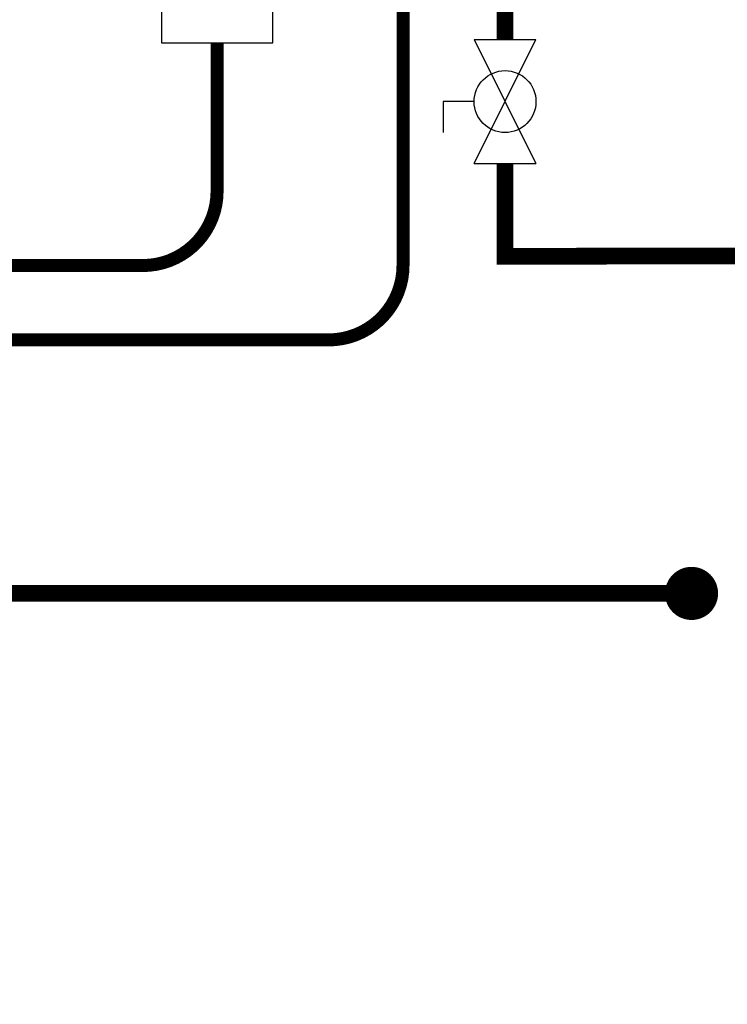
# Model space of a CAD drawing. Units: inches. Extents: x -125 to 90, y -24 to 124.
# Drawn here: x -32 to -13, y 10 to 37 of the extents above; entities that cross this region are included whole.
import ezdxf

# ---------------------------------------------------------------- set-up
doc = ezdxf.new("R2010")
doc.units = ezdxf.units.IN
doc.header["$MEASUREMENT"] = 0
doc.linetypes.add('DASHED', pattern=[0.75, 0.5, -0.25])

# ---------------------------------------------------------------- blocks, each defined once
blk = doc.blocks.new('Full-Port Ball Valve')
at = {"color": 2}
for p, q in [((0.0832, 0.0832), (0.0416, 0.0832)), ((0.0832, 0.0416), (0.0832, 0.0832)), ((0, 0.0416), (0, -0.0416)), ((0, 0.0416), (0.1665, -0.0416)), ((0.1665, 0.0416), (0, -0.0416)), ((0.1665, 0.0416), (0.1665, -0.0416))]:
    blk.add_line(p, q, dxfattribs=at)
blk.add_circle((0.0832, 0), 0.0416, dxfattribs=at)

msp = doc.modelspace()

# ---------------------------------------------------------------- linework, layer by layer
at = {"const_width": 0.45}
for points in [[(-19.307, 50.783), (-19.307, 36.343)], [(-19.307, 33.013), (-19.307, 30.514), (12.371, 30.577), (12.371, 4.096), (-41.617, 3.996)], [(-41.453, 21.446), (-14.29, 21.446)]]:
    msp.add_lwpolyline(points, dxfattribs=at)
at = {"color": 2, "linetype": 'DASHED', "ltscale": 0.1, "const_width": 0.35}
for points in [[(-40.428, 28.266), (-24.052, 28.266, 0.414214), (-22.052, 30.266), (-22.052, 46.384), (-20.307, 46.384)], [(-40.428, 30.266), (-29.054, 30.266, 0.414214), (-27.054, 32.266), (-27.052, 36.258)]]:
    msp.add_lwpolyline(points, format="xyb", dxfattribs=at)
at = {"color": 2}
msp.add_lwpolyline([(-28.552, 36.258), (-25.552, 36.258), (-25.552, 39.258), (-28.552, 39.258)], close=True, dxfattribs=at)
at = {"const_width": 0.714}
msp.add_lwpolyline([(-14.647, 21.446, 1), (-13.932, 21.446, 1)], format="xyb", close=True, dxfattribs=at)

# ---------------------------------------------------------------- block references
at = {"xscale": 20, "yscale": 20, "zscale": 20, "rotation": 90.00000000000001}
msp.add_blockref('Full-Port Ball Valve', (-19.307, 33.013), dxfattribs=at)

doc.saveas('drawing.dxf')
